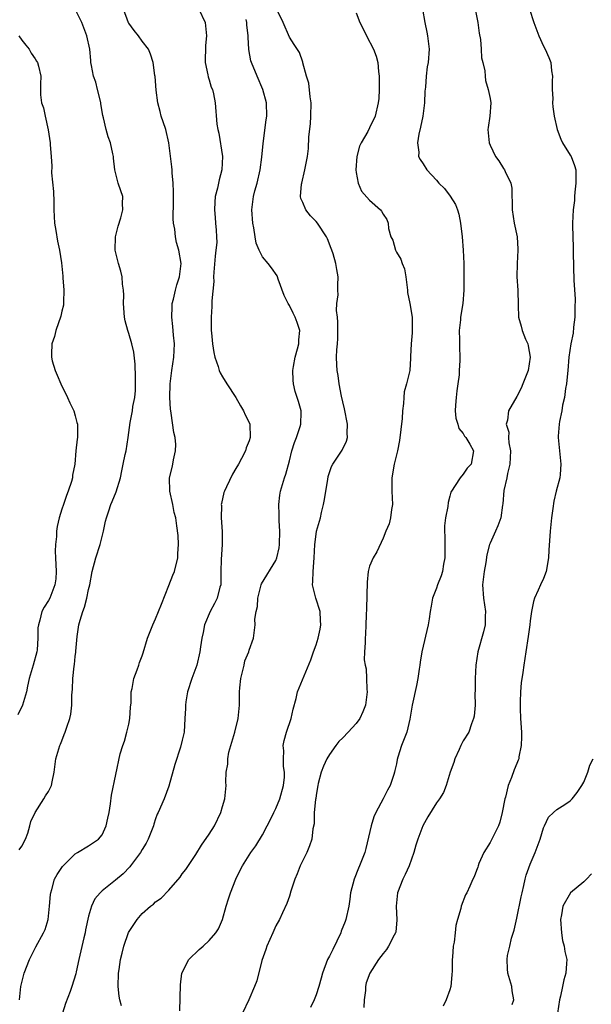
# Model space of a CAD drawing. Units: inches. Extents: x 2559000 to 2562000, y 1533000 to 1536000.
# Drawn here: x 2559629 to 2559714, y 1535758 to 1535905 of the extents above; entities that cross this region are included whole.
import ezdxf

# ---------------------------------------------------------------- set-up
doc = ezdxf.new("R2010")
doc.units = ezdxf.units.IN
doc.header["$MEASUREMENT"] = 0
doc.layers.add('LD25591533_2ft', color=53, linetype='Continuous')

msp = doc.modelspace()

# ---------------------------------------------------------------- linework, layer by layer
at = {"layer": 'LD25591533_2ft'}
for points, elevation in [([(2559628.61, 1535781.39), (2559629, 1535781.95), (2559629.57, 1535783), (2559629.91, 1535783.91), (2559630.22, 1535785), (2559630.37, 1535785.63), (2559631.02, 1535786.98), (2559632.31, 1535789), (2559632.54, 1535789.46), (2559633, 1535790.11), (2559633.28, 1535790.72), (2559633.44, 1535791), (2559633.57, 1535791.57), (2559633.84, 1535793), (2559634.09, 1535795), (2559634.68, 1535797), (2559634.79, 1535797.21), (2559635, 1535797.71), (2559635.36, 1535798.64), (2559635.51, 1535799), (2559635.75, 1535799.75), (2559636.2, 1535801), (2559636.35, 1535801.65), (2559636.49, 1535803), (2559636.49, 1535804.49), (2559636.6, 1535805.4), (2559636.64, 1535807), (2559636.82, 1535808.82), (2559636.89, 1535809.11), (2559637, 1535810.27), (2559637.09, 1535810.91), (2559637.09, 1535811.09), (2559637.29, 1535813.29), (2559637.54, 1535815), (2559637.72, 1535815.72), (2559638.12, 1535817), (2559638.37, 1535817.63), (2559638.75, 1535819), (2559639, 1535820.28), (2559639.17, 1535821), (2559639.54, 1535823), (2559640.08, 1535825), (2559640.71, 1535827), (2559641.21, 1535829), (2559641.51, 1535830.49), (2559641.66, 1535831), (2559642.03, 1535832.03), (2559642.34, 1535833), (2559642.54, 1535833.46), (2559643.12, 1535834.88), (2559643.74, 1535837), (2559643.98, 1535838.02), (2559644.17, 1535839), (2559644.47, 1535840.47), (2559644.6, 1535841), (2559644.93, 1535843), (2559645.22, 1535845.22), (2559645.55, 1535847), (2559645.62, 1535847.62), (2559645.89, 1535849), (2559645.99, 1535850.01), (2559646.03, 1535851), (2559646.02, 1535852.02), (2559645.98, 1535853.98), (2559645.76, 1535855.76), (2559645.46, 1535857), (2559645, 1535858.55), (2559644.84, 1535859), (2559644.45, 1535860.45), (2559644.34, 1535861), (2559644.22, 1535863), (2559644.26, 1535864.26), (2559644.23, 1535865), (2559644.08, 1535865.92), (2559644.01, 1535867), (2559643.83, 1535867.83), (2559643.47, 1535869), (2559642.98, 1535871), (2559643.01, 1535873), (2559643.42, 1535874.58), (2559643.83, 1535875.83), (2559644.13, 1535877), (2559644.04, 1535877.96), (2559644.09, 1535879), (2559643.83, 1535879.83), (2559643.4, 1535881), (2559643, 1535882.59), (2559642.92, 1535883), (2559642.71, 1535884.71), (2559642.7, 1535885), (2559642.63, 1535885.37), (2559642.26, 1535887), (2559641.93, 1535887.93), (2559641.63, 1535889), (2559641.22, 1535890.78), (2559641.12, 1535891.12), (2559640.84, 1535892.84), (2559640.83, 1535893), (2559640.77, 1535893.23), (2559640.35, 1535895), (2559640.06, 1535896.06), (2559639.74, 1535897), (2559639.43, 1535898.57), (2559639.35, 1535899), (2559639.32, 1535899.32), (2559639.17, 1535901), (2559638.74, 1535903), (2559637.96, 1535905), (2559637, 1535907.01)], 8362), ([(2559628.69, 1535759), (2559628.87, 1535761), (2559629.35, 1535763), (2559630.14, 1535765), (2559631.09, 1535766.91), (2559632.25, 1535769), (2559632.48, 1535769.52), (2559632.97, 1535771), (2559633.17, 1535773), (2559633.29, 1535774.71), (2559633.33, 1535775), (2559633.5, 1535775.5), (2559633.9, 1535777), (2559634.28, 1535777.72), (2559635.07, 1535778.93), (2559637, 1535780.83), (2559637.32, 1535781), (2559639, 1535781.98), (2559640.48, 1535783), (2559641, 1535783.65), (2559641.64, 1535785), (2559641.87, 1535786.13), (2559642.06, 1535787), (2559642.25, 1535788.25), (2559642.42, 1535789.58), (2559643.73, 1535795.73), (2559644.09, 1535797), (2559644.36, 1535797.64), (2559644.72, 1535799), (2559645, 1535800.19), (2559645.16, 1535801), (2559645.26, 1535802.74), (2559645.35, 1535803.35), (2559645.37, 1535805), (2559645.52, 1535805.52), (2559645.78, 1535807), (2559646.27, 1535808.27), (2559646.5, 1535809), (2559646.6, 1535809.4), (2559647, 1535810.4), (2559647.15, 1535810.85), (2559647.78, 1535813), (2559648.58, 1535815), (2559649, 1535815.89), (2559649.88, 1535818.12), (2559651, 1535820.89), (2559651.58, 1535822.42), (2559651.84, 1535823), (2559652.33, 1535825), (2559652.33, 1535825.67), (2559652.41, 1535827), (2559652.37, 1535828.37), (2559652.2, 1535829.8), (2559652.03, 1535831), (2559651.81, 1535831.81), (2559651.58, 1535833), (2559651.14, 1535835), (2559651.09, 1535837), (2559651.5, 1535838.5), (2559651.59, 1535839), (2559651.67, 1535839.67), (2559652, 1535841), (2559652.03, 1535841.97), (2559651.94, 1535843), (2559651.76, 1535843.76), (2559651.35, 1535846.65), (2559651.28, 1535847), (2559651.25, 1535847.25), (2559651.13, 1535849), (2559651.17, 1535851), (2559651.45, 1535853), (2559651.76, 1535855), (2559651.84, 1535857), (2559651.69, 1535858.31), (2559651.6, 1535859.6), (2559651.42, 1535861), (2559651.48, 1535862.52), (2559651.51, 1535863), (2559651.69, 1535863.69), (2559651.97, 1535865), (2559652.17, 1535865.83), (2559652.58, 1535867), (2559652.84, 1535869), (2559652.48, 1535871), (2559652.13, 1535872.13), (2559651.96, 1535873), (2559651.86, 1535874.14), (2559651.7, 1535875), (2559651.66, 1535875.66), (2559651.7, 1535878.3), (2559651.71, 1535879.71), (2559651.65, 1535881), (2559651.48, 1535882.52), (2559651.47, 1535883), (2559651.45, 1535883.45), (2559650.97, 1535887), (2559650.52, 1535889), (2559650.15, 1535890.15), (2559649.86, 1535891), (2559649.69, 1535891.69), (2559649.33, 1535893), (2559649.09, 1535894.91), (2559648.93, 1535896.94), (2559648.9, 1535897.1), (2559648.67, 1535899), (2559648.27, 1535900.27), (2559647.94, 1535901), (2559647, 1535902.2), (2559646.43, 1535903), (2559645.79, 1535903.79), (2559645, 1535904.89), (2559644.96, 1535904.96), (2559644.2, 1535907)], 8360), ([(2559655.48, 1535907), (2559656.4, 1535905), (2559656.48, 1535904.48), (2559656.6, 1535903), (2559656.45, 1535901.55), (2559656.43, 1535899), (2559656.81, 1535897.19), (2559656.86, 1535896.86), (2559657, 1535896.44), (2559657.34, 1535895.34), (2559657.49, 1535895), (2559657.65, 1535894.35), (2559657.91, 1535893), (2559658.17, 1535889.83), (2559658.3, 1535889), (2559658.46, 1535888.46), (2559658.99, 1535885), (2559658.91, 1535883), (2559658.5, 1535881.5), (2559658.25, 1535880.25), (2559657.92, 1535879), (2559657.86, 1535878.14), (2559657.82, 1535877), (2559657.89, 1535875.89), (2559657.98, 1535875), (2559658.05, 1535873.95), (2559658.13, 1535873), (2559658.14, 1535872.14), (2559658.02, 1535871), (2559657.89, 1535870.11), (2559657.71, 1535867.71), (2559657.68, 1535867), (2559657.71, 1535866.29), (2559657.43, 1535863.43), (2559657.44, 1535862.56), (2559657.31, 1535861), (2559657.31, 1535859.31), (2559657.32, 1535859), (2559657.37, 1535858.63), (2559657.52, 1535857), (2559657.69, 1535855.69), (2559657.88, 1535855), (2559658.38, 1535853.62), (2559658.53, 1535853), (2559658.64, 1535852.64), (2559659, 1535852.07), (2559659.64, 1535851), (2559661, 1535849), (2559661.71, 1535847.71), (2559662.16, 1535847), (2559662.4, 1535846.4), (2559663, 1535845.25), (2559663.1, 1535845), (2559663.16, 1535843), (2559663, 1535842.5), (2559662.56, 1535841.44), (2559662.45, 1535841), (2559661.85, 1535839.85), (2559661.39, 1535839), (2559661, 1535838.35), (2559660.48, 1535837.52), (2559659.61, 1535835.61), (2559659.31, 1535835), (2559659.23, 1535834.77), (2559658.84, 1535833.16), (2559658.82, 1535833), (2559658.84, 1535832.84), (2559658.83, 1535831), (2559658.98, 1535828.98), (2559658.95, 1535827), (2559658.79, 1535824.79), (2559658.77, 1535823), (2559658.77, 1535821.23), (2559658.75, 1535821), (2559658.63, 1535820.63), (2559658.21, 1535819), (2559657.79, 1535818.21), (2559657.18, 1535817), (2559656.33, 1535815), (2559656.11, 1535813.89), (2559655.91, 1535813), (2559655.72, 1535811.72), (2559655.64, 1535811), (2559655.16, 1535809), (2559654.41, 1535807), (2559653.77, 1535805), (2559653.51, 1535803.51), (2559653.46, 1535803), (2559653.47, 1535802.53), (2559653.4, 1535801), (2559653.26, 1535799), (2559653, 1535797.79), (2559652.75, 1535796.75), (2559651.87, 1535794.13), (2559651, 1535790.92), (2559650.31, 1535789), (2559649.4, 1535787), (2559649.26, 1535786.74), (2559649, 1535786.01), (2559648.75, 1535785.25), (2559648.69, 1535785), (2559647.91, 1535783), (2559647.59, 1535782.41), (2559647, 1535781.43), (2559646.76, 1535781), (2559645.25, 1535779), (2559645.14, 1535778.86), (2559644.16, 1535777.84), (2559643, 1535776.87), (2559641, 1535775.26), (2559640.71, 1535775), (2559639.94, 1535774.06), (2559639.45, 1535773), (2559639, 1535771.48), (2559638.54, 1535769.46), (2559638.46, 1535769), (2559638.28, 1535768.28), (2559637.68, 1535765.68), (2559637.56, 1535765), (2559637.16, 1535763.16), (2559637.11, 1535762.89), (2559636.5, 1535761), (2559636.23, 1535760.23), (2559635.56, 1535758.44), (2559635.07, 1535757)], 8358), ([(2559652.63, 1535757.37), (2559652.74, 1535761.26), (2559652.95, 1535763), (2559653.96, 1535765), (2559655.5, 1535766.5), (2559656.11, 1535767), (2559657, 1535767.84), (2559658.02, 1535769), (2559658.39, 1535769.61), (2559658.99, 1535771), (2559659.54, 1535773), (2559659.93, 1535774.07), (2559660.2, 1535775), (2559660.99, 1535777), (2559661.65, 1535778.35), (2559661.98, 1535779), (2559663.26, 1535781), (2559664, 1535782), (2559665, 1535783.66), (2559665.68, 1535785), (2559666.15, 1535785.85), (2559666.69, 1535787), (2559667, 1535787.6), (2559667.59, 1535789), (2559668.15, 1535791), (2559668.28, 1535792.28), (2559668.3, 1535793), (2559668.15, 1535793.85), (2559668.13, 1535795), (2559668.18, 1535796.18), (2559668.09, 1535797), (2559668.24, 1535797.76), (2559668.59, 1535799), (2559669.26, 1535801), (2559669.56, 1535802.44), (2559670, 1535804), (2559670.2, 1535805), (2559672.23, 1535809.77), (2559672.62, 1535811), (2559673, 1535812.01), (2559673.29, 1535813), (2559673.61, 1535814.39), (2559673.7, 1535815), (2559673.68, 1535815.68), (2559673.59, 1535817), (2559672.96, 1535819), (2559672.57, 1535820.57), (2559672.48, 1535821), (2559672.53, 1535821.47), (2559672.56, 1535823), (2559672.71, 1535825), (2559672.8, 1535827), (2559673, 1535828.57), (2559673.08, 1535829), (2559673.66, 1535831), (2559673.82, 1535831.82), (2559674.12, 1535833), (2559674.28, 1535833.72), (2559674.44, 1535835), (2559674.73, 1535836.73), (2559674.81, 1535837.19), (2559675, 1535837.79), (2559675.32, 1535838.68), (2559675.49, 1535839), (2559676.91, 1535841.09), (2559677.54, 1535842.46), (2559677.67, 1535843), (2559677.63, 1535843.63), (2559677.7, 1535845), (2559677.27, 1535847.27), (2559677, 1535848.35), (2559676.81, 1535849.19), (2559676.47, 1535851), (2559676.28, 1535852.28), (2559676.13, 1535853), (2559676.12, 1535853.88), (2559676.05, 1535855), (2559676.08, 1535856.08), (2559676.18, 1535857), (2559676.23, 1535857.77), (2559676.26, 1535859), (2559676.25, 1535860.25), (2559676.19, 1535861), (2559676.05, 1535861.95), (2559676.11, 1535863), (2559676.29, 1535864.29), (2559676.26, 1535865), (2559676.25, 1535865.75), (2559676.3, 1535867), (2559676.08, 1535868.08), (2559675.94, 1535869), (2559675.54, 1535870.46), (2559675.37, 1535871), (2559675.26, 1535871.26), (2559674.7, 1535872.7), (2559674.56, 1535873), (2559673.23, 1535875), (2559673, 1535875.29), (2559672.14, 1535876.14), (2559671.47, 1535877), (2559671, 1535878.13), (2559670.72, 1535878.72), (2559670.68, 1535879), (2559670.83, 1535880.83), (2559670.86, 1535881), (2559671.34, 1535883), (2559671.69, 1535885), (2559671.85, 1535886.15), (2559671.93, 1535887.93), (2559672.14, 1535889.86), (2559672.22, 1535891), (2559672.26, 1535893), (2559672.1, 1535893.9), (2559671.91, 1535895.91), (2559671.55, 1535897), (2559671.03, 1535898.97), (2559671.03, 1535899.03), (2559671, 1535899.07), (2559670.52, 1535900.52), (2559669.71, 1535901.71), (2559669, 1535902.8), (2559668.08, 1535905), (2559667.24, 1535906.76)], 8354), ([(2559679, 1535906.46), (2559679.52, 1535905), (2559680.04, 1535904.04), (2559680.53, 1535903), (2559681.58, 1535901), (2559681.97, 1535899.97), (2559682.22, 1535899), (2559682.34, 1535897.66), (2559682.41, 1535897), (2559682.41, 1535896.41), (2559682.44, 1535895), (2559682.36, 1535893.64), (2559682.3, 1535893), (2559681.81, 1535891), (2559681, 1535889.24), (2559680.73, 1535888.73), (2559679.72, 1535887), (2559679.49, 1535886.51), (2559679.08, 1535885), (2559678.95, 1535883), (2559679, 1535882.59), (2559679.27, 1535881), (2559679.79, 1535879.79), (2559681, 1535878.47), (2559682.63, 1535877), (2559682.8, 1535876.8), (2559683, 1535876.36), (2559683.56, 1535875.56), (2559683.75, 1535875), (2559683.8, 1535874.2), (2559684.16, 1535873), (2559684.47, 1535872.47), (2559684.85, 1535871), (2559685, 1535870.71), (2559685.66, 1535869.66), (2559685.85, 1535869), (2559686.19, 1535868.19), (2559686.41, 1535867), (2559686.65, 1535865), (2559686.67, 1535864.67), (2559687.01, 1535863.01), (2559687.34, 1535861), (2559687.37, 1535859), (2559687.36, 1535858.64), (2559687.19, 1535857), (2559687.11, 1535855.11), (2559687.13, 1535854.87), (2559687.03, 1535853), (2559686.52, 1535851), (2559686.16, 1535849.84), (2559686.1, 1535849), (2559686.08, 1535848.08), (2559685.92, 1535847), (2559685.84, 1535845.84), (2559685.45, 1535842.55), (2559685.19, 1535841), (2559684.69, 1535839), (2559684.3, 1535837), (2559684.32, 1535836.32), (2559684.31, 1535835), (2559684.41, 1535833), (2559684.26, 1535832.26), (2559684.11, 1535831), (2559683.9, 1535830.1), (2559683.42, 1535829), (2559683, 1535827.97), (2559682.07, 1535825.93), (2559681.51, 1535825), (2559681, 1535823.76), (2559680.77, 1535823), (2559680.61, 1535821.39), (2559680.55, 1535817.45), (2559680.46, 1535816.46), (2559680.44, 1535815), (2559680.38, 1535813.62), (2559680.34, 1535813), (2559680.35, 1535812.35), (2559680.24, 1535811), (2559680.2, 1535809.8), (2559680.32, 1535809), (2559680.46, 1535808.46), (2559680.54, 1535807), (2559680.58, 1535805.42), (2559680.64, 1535805), (2559680.6, 1535804.6), (2559680.38, 1535803), (2559680, 1535802), (2559679.52, 1535801), (2559679, 1535800.27), (2559677.79, 1535799), (2559677, 1535798.11), (2559676.4, 1535797.6), (2559675.93, 1535797), (2559675, 1535795.66), (2559674.6, 1535795), (2559674.1, 1535793.9), (2559673.75, 1535793), (2559673.32, 1535791.32), (2559673.24, 1535791), (2559673.22, 1535790.78), (2559673, 1535789.53), (2559672.94, 1535789.06), (2559672.9, 1535788.9), (2559672.73, 1535787), (2559672.69, 1535785.31), (2559672.53, 1535784.53), (2559672.37, 1535783), (2559672, 1535782), (2559671.6, 1535781), (2559671, 1535779.83), (2559670.61, 1535779), (2559670.18, 1535777.82), (2559669.82, 1535777), (2559669.23, 1535775.23), (2559669, 1535774.47), (2559668.63, 1535773.37), (2559667.99, 1535771.99), (2559667.55, 1535771), (2559667, 1535770.07), (2559666.66, 1535769.34), (2559666.53, 1535769), (2559665.64, 1535767), (2559665.5, 1535766.5), (2559664.89, 1535764.89), (2559664.15, 1535761.85), (2559663.79, 1535761), (2559662.94, 1535759), (2559661.99, 1535757)], 8352), ([(2559688.88, 1535907), (2559689.26, 1535905), (2559689.54, 1535903.54), (2559689.67, 1535903), (2559689.91, 1535901), (2559689.77, 1535899), (2559689.62, 1535898.38), (2559689.43, 1535897), (2559689.36, 1535895.36), (2559689.26, 1535894.74), (2559689.22, 1535893), (2559688.94, 1535891), (2559688.62, 1535889.38), (2559688.34, 1535888.34), (2559688.17, 1535887), (2559688.38, 1535885.62), (2559688.32, 1535885), (2559688.54, 1535884.54), (2559689, 1535883.87), (2559689.57, 1535883), (2559691, 1535881.42), (2559691.36, 1535881), (2559692.18, 1535880.18), (2559693.03, 1535879.03), (2559693.83, 1535877.83), (2559694.14, 1535877), (2559694.34, 1535876.34), (2559694.59, 1535875), (2559694.81, 1535873), (2559695, 1535871), (2559695.09, 1535869), (2559695.06, 1535865), (2559694.92, 1535863), (2559694.6, 1535861), (2559694.57, 1535860.57), (2559694.4, 1535859), (2559694.43, 1535857.57), (2559694.43, 1535857), (2559694.5, 1535854.5), (2559694.39, 1535853), (2559694.37, 1535852.37), (2559694.21, 1535851), (2559694.05, 1535849.95), (2559693.93, 1535849), (2559693.82, 1535847.82), (2559693.78, 1535847), (2559693.88, 1535845.88), (2559694.17, 1535845), (2559694.35, 1535844.35), (2559695, 1535843.58), (2559695.19, 1535843.19), (2559695.36, 1535843), (2559695.99, 1535842.01), (2559696.53, 1535841), (2559696.19, 1535839), (2559695.59, 1535838.41), (2559695, 1535837.52), (2559694.53, 1535837), (2559693.81, 1535835.81), (2559693.23, 1535835), (2559693.16, 1535834.84), (2559693, 1535834.22), (2559692.72, 1535833.28), (2559692.68, 1535832.68), (2559692.36, 1535831), (2559692.19, 1535829.81), (2559692.19, 1535829), (2559692.23, 1535828.23), (2559692.24, 1535825), (2559692.06, 1535824.06), (2559691.88, 1535823), (2559691.68, 1535822.32), (2559691.16, 1535821), (2559691, 1535820.5), (2559690.4, 1535819), (2559690.18, 1535817.82), (2559690.04, 1535817), (2559689.9, 1535815.9), (2559689.75, 1535815), (2559688.8, 1535811), (2559688.58, 1535809.42), (2559688.49, 1535809), (2559688.39, 1535808.38), (2559688.22, 1535807), (2559688.03, 1535805.97), (2559687.34, 1535803), (2559687, 1535800.9), (2559686.58, 1535799), (2559685.76, 1535797), (2559685.23, 1535795.23), (2559685.1, 1535794.9), (2559685, 1535794.27), (2559684.76, 1535793.24), (2559684.74, 1535793), (2559684.64, 1535792.64), (2559684.06, 1535791), (2559683.66, 1535790.34), (2559683.03, 1535789), (2559681.94, 1535787), (2559681.65, 1535786.35), (2559681.24, 1535785), (2559680.42, 1535781.58), (2559680.26, 1535781), (2559679.5, 1535779), (2559679.33, 1535778.67), (2559678.67, 1535777), (2559678.16, 1535775), (2559678.02, 1535774.02), (2559677.89, 1535773), (2559677.46, 1535771), (2559677.32, 1535770.68), (2559676.77, 1535769.23), (2559676.71, 1535769), (2559675.51, 1535766.49), (2559675, 1535765.5), (2559674.71, 1535765), (2559673.94, 1535763), (2559673.78, 1535762.22), (2559673.42, 1535761), (2559673, 1535759.74), (2559672.7, 1535759), (2559672.16, 1535757.84)], 8350), ([(2559696.79, 1535907), (2559697.19, 1535905), (2559697.39, 1535903.39), (2559697.55, 1535902.45), (2559697.66, 1535901), (2559697.72, 1535899.72), (2559697.92, 1535899), (2559698.21, 1535897.79), (2559698.25, 1535897), (2559698.31, 1535896.31), (2559698.73, 1535895), (2559699, 1535893.65), (2559699.1, 1535893), (2559698.97, 1535891), (2559698.7, 1535889.3), (2559698.69, 1535889), (2559698.86, 1535887), (2559699, 1535886.68), (2559699.82, 1535885), (2559700.32, 1535884.32), (2559701, 1535883.21), (2559701.15, 1535883), (2559701.27, 1535882.73), (2559702.1, 1535881), (2559702.24, 1535880.24), (2559702.27, 1535879), (2559702.32, 1535878.32), (2559702.3, 1535877), (2559702.6, 1535875), (2559703.03, 1535873), (2559703.15, 1535871.15), (2559703.17, 1535871), (2559703.03, 1535869), (2559702.99, 1535867), (2559703.13, 1535865), (2559703.22, 1535862.78), (2559703.25, 1535861), (2559703.63, 1535859.63), (2559703.78, 1535859), (2559704.31, 1535857.69), (2559704.63, 1535857), (2559704.71, 1535856.71), (2559705.02, 1535855), (2559704.71, 1535853), (2559703.92, 1535851), (2559703.64, 1535850.36), (2559703, 1535849.13), (2559701.75, 1535847), (2559701.6, 1535845.6), (2559701.41, 1535845), (2559701.79, 1535843.79), (2559701.76, 1535843), (2559701.8, 1535842.2), (2559702.06, 1535841), (2559701.96, 1535839), (2559701.6, 1535837.6), (2559701.5, 1535837), (2559701.07, 1535835.07), (2559700.92, 1535833.08), (2559700.87, 1535832.87), (2559700.59, 1535831), (2559700.18, 1535829.82), (2559699.8, 1535829), (2559699, 1535827.2), (2559698.92, 1535827), (2559698.51, 1535825.49), (2559698.35, 1535824.35), (2559698.1, 1535823), (2559697.87, 1535821), (2559698, 1535819), (2559698.31, 1535817), (2559698.29, 1535816.29), (2559698.28, 1535815), (2559698.02, 1535813.98), (2559697.18, 1535811), (2559696.9, 1535809), (2559696.79, 1535807), (2559696.78, 1535805.22), (2559696.75, 1535804.75), (2559696.76, 1535803), (2559696.65, 1535801.35), (2559696.55, 1535801), (2559696.24, 1535800.24), (2559695.83, 1535799), (2559695, 1535797.69), (2559694.65, 1535797), (2559694.39, 1535796.39), (2559693.75, 1535795), (2559693.57, 1535794.43), (2559693.06, 1535793), (2559692.42, 1535791), (2559692.02, 1535789.98), (2559691.43, 1535789), (2559691, 1535788.41), (2559689.69, 1535786.31), (2559688.93, 1535785), (2559688.19, 1535783), (2559687.92, 1535782.08), (2559687.63, 1535781), (2559686.9, 1535779), (2559686.3, 1535777.7), (2559685.96, 1535777), (2559685.15, 1535775), (2559684.95, 1535773), (2559685.07, 1535770.93), (2559684.9, 1535769.1), (2559684.86, 1535769), (2559684.67, 1535768.67), (2559683.84, 1535767), (2559683.5, 1535766.5), (2559683, 1535765.93), (2559682.32, 1535765), (2559681.01, 1535762.99), (2559680.49, 1535761.51), (2559680.4, 1535761), (2559680.37, 1535760.37), (2559680.18, 1535759), (2559680.14, 1535757.86)], 8348), ([(2559704.9, 1535907), (2559705.54, 1535905), (2559706.3, 1535903), (2559707, 1535901.46), (2559707.24, 1535901), (2559707.79, 1535899.79), (2559708.08, 1535899), (2559708.2, 1535897.8), (2559708.33, 1535897), (2559708.3, 1535896.3), (2559708.28, 1535895), (2559708.37, 1535893.63), (2559708.35, 1535893), (2559708.39, 1535892.39), (2559708.6, 1535891), (2559709.02, 1535889), (2559709.58, 1535887.58), (2559709.85, 1535887), (2559711, 1535885.2), (2559711.11, 1535885), (2559711.62, 1535883.62), (2559711.8, 1535883), (2559711.8, 1535882.2), (2559711.84, 1535881), (2559711.65, 1535879.65), (2559711.61, 1535879), (2559711.61, 1535878.39), (2559711.42, 1535877), (2559711.34, 1535875), (2559711.3, 1535874.7), (2559711.36, 1535873), (2559711.44, 1535871.44), (2559711.4, 1535871), (2559711.41, 1535870.59), (2559711.53, 1535866.47), (2559711.71, 1535863.71), (2559711.66, 1535862.34), (2559711.66, 1535861), (2559711.48, 1535859.48), (2559711.4, 1535858.6), (2559711.06, 1535857), (2559710.77, 1535855), (2559710.62, 1535853), (2559710.56, 1535852.56), (2559710.44, 1535851), (2559710.3, 1535850.3), (2559710.14, 1535849), (2559709.85, 1535847.85), (2559709.72, 1535847), (2559709.38, 1535845.38), (2559709.33, 1535845), (2559709.19, 1535843.19), (2559709.19, 1535843), (2559709.36, 1535841), (2559709.59, 1535839), (2559709.47, 1535837.47), (2559709.45, 1535837), (2559708.88, 1535835), (2559708.51, 1535833.49), (2559708.39, 1535832.39), (2559708.21, 1535831), (2559708.01, 1535829), (2559707.81, 1535826.19), (2559707.76, 1535825), (2559707.39, 1535823), (2559707, 1535821.96), (2559706.55, 1535821), (2559706.21, 1535820.21), (2559705.64, 1535819), (2559705.49, 1535818.51), (2559705.18, 1535817), (2559705, 1535815.6), (2559704.94, 1535815), (2559704.71, 1535813.29), (2559704.33, 1535811), (2559704.03, 1535809), (2559703.89, 1535807.89), (2559703.66, 1535806.34), (2559703.55, 1535805), (2559703.51, 1535803.51), (2559703.48, 1535803), (2559703.49, 1535802.51), (2559703.56, 1535801), (2559703.68, 1535799), (2559703.7, 1535798.3), (2559703.65, 1535797), (2559703.32, 1535795.32), (2559703.29, 1535795), (2559703.22, 1535794.78), (2559703, 1535794.3), (2559702.63, 1535793.37), (2559702.21, 1535792.21), (2559701.69, 1535791), (2559701.29, 1535789.29), (2559701.2, 1535789), (2559700.83, 1535787), (2559700.45, 1535785.55), (2559700.26, 1535785), (2559699.5, 1535783.5), (2559699.18, 1535782.82), (2559699, 1535782.48), (2559698.05, 1535781), (2559697.34, 1535779.34), (2559697.21, 1535779), (2559697.17, 1535778.83), (2559697, 1535778.33), (2559696.61, 1535777.39), (2559696.41, 1535777), (2559695.97, 1535775.97), (2559695.51, 1535775), (2559695.32, 1535774.68), (2559694.7, 1535773), (2559694.63, 1535772.63), (2559694.13, 1535771), (2559693.89, 1535770.11), (2559693.79, 1535769), (2559693.63, 1535767.63), (2559693.49, 1535767), (2559693.39, 1535765.39), (2559693.32, 1535765), (2559693.33, 1535763.33), (2559693.27, 1535762.73), (2559693.14, 1535761), (2559693, 1535760.51), (2559692.43, 1535759), (2559691.97, 1535758.03)], 8346), ([(2559643.91, 1535758.09), (2559643.65, 1535759), (2559643.55, 1535759.55), (2559643.4, 1535761), (2559643.47, 1535763), (2559643.54, 1535763.55), (2559643.77, 1535765), (2559644.02, 1535765.98), (2559644.25, 1535767), (2559644.97, 1535769.03), (2559645.74, 1535770.26), (2559646.23, 1535771), (2559647, 1535771.91), (2559648.25, 1535773), (2559648.69, 1535773.31), (2559649, 1535773.61), (2559649.83, 1535774.17), (2559651, 1535775.38), (2559652.67, 1535777.33), (2559653, 1535777.81), (2559653.52, 1535778.48), (2559655, 1535780.7), (2559655.89, 1535782.11), (2559657, 1535783.74), (2559657.82, 1535785), (2559658.78, 1535787), (2559659, 1535787.86), (2559659.34, 1535789), (2559659.49, 1535790.51), (2559659.57, 1535791), (2559659.51, 1535791.51), (2559659.58, 1535793), (2559659.82, 1535794.18), (2559659.79, 1535795), (2559659.97, 1535795.97), (2559660.84, 1535799), (2559661.36, 1535801), (2559661.55, 1535803), (2559661.53, 1535803.53), (2559661.54, 1535805), (2559661.58, 1535805.58), (2559661.73, 1535807), (2559662.23, 1535809), (2559662.37, 1535809.63), (2559662.94, 1535811), (2559663, 1535811.23), (2559663.66, 1535813), (2559663.91, 1535815), (2559663.86, 1535815.86), (2559664.03, 1535817), (2559664.24, 1535817.76), (2559664.3, 1535819), (2559664.79, 1535821), (2559664.84, 1535821.16), (2559667, 1535824.65), (2559667.15, 1535825), (2559667.47, 1535826.53), (2559667.52, 1535827), (2559667.56, 1535829), (2559667.46, 1535830.54), (2559667.49, 1535831.49), (2559667.42, 1535833), (2559667.59, 1535834.41), (2559667.7, 1535835), (2559668.29, 1535837), (2559668.47, 1535837.53), (2559669, 1535839.5), (2559669.38, 1535841), (2559669.76, 1535842.24), (2559670.07, 1535843), (2559670.63, 1535844.63), (2559670.71, 1535845), (2559670.79, 1535846.79), (2559670.77, 1535847), (2559670.37, 1535848.37), (2559669.86, 1535849.86), (2559669.62, 1535851), (2559669.55, 1535851.55), (2559669.53, 1535853), (2559669.62, 1535853.62), (2559669.88, 1535855), (2559670.23, 1535856.23), (2559670.42, 1535857), (2559670.41, 1535857.59), (2559670.56, 1535859), (2559670.19, 1535860.19), (2559669.88, 1535861), (2559669.57, 1535861.57), (2559669, 1535862.72), (2559668.82, 1535863), (2559668.21, 1535864.21), (2559667.33, 1535866.67), (2559667.23, 1535867), (2559667.16, 1535867.16), (2559666.33, 1535868.33), (2559665.84, 1535869), (2559665, 1535869.98), (2559664.48, 1535871), (2559664.02, 1535872.02), (2559663.89, 1535873), (2559663.68, 1535874.32), (2559663.52, 1535875), (2559663.38, 1535877), (2559663.63, 1535879), (2559663.85, 1535879.85), (2559664.17, 1535881), (2559664.64, 1535883), (2559664.9, 1535884.9), (2559665.08, 1535886.92), (2559665.56, 1535890.44), (2559665.66, 1535891), (2559665.6, 1535893), (2559665.05, 1535895), (2559664.17, 1535897), (2559663.33, 1535899), (2559663.26, 1535899.26), (2559662.94, 1535900.94), (2559662.83, 1535902.83), (2559662.84, 1535903), (2559662.64, 1535904.64), (2559662.63, 1535905), (2559662.53, 1535905.47)], 8356), ([(2559628.58, 1535903), (2559629, 1535902.38), (2559629.59, 1535901.59), (2559630.12, 1535901), (2559630.42, 1535900.42), (2559631, 1535899.57), (2559631.21, 1535899.21), (2559631.35, 1535899), (2559631.51, 1535898.49), (2559631.86, 1535897), (2559631.8, 1535895.8), (2559631.79, 1535895), (2559631.82, 1535894.18), (2559631.96, 1535893), (2559632.26, 1535892.26), (2559632.49, 1535891), (2559632.95, 1535888.95), (2559633.25, 1535887), (2559633.26, 1535886.74), (2559633.42, 1535885), (2559633.52, 1535883.52), (2559633.47, 1535882.53), (2559633.77, 1535879.77), (2559633.78, 1535878.22), (2559633.81, 1535877), (2559633.9, 1535875), (2559634.1, 1535873.9), (2559634.34, 1535872.34), (2559634.64, 1535871), (2559634.92, 1535869.08), (2559635.12, 1535867.12), (2559635.16, 1535866.84), (2559635.3, 1535865), (2559635.24, 1535863.24), (2559635.25, 1535863), (2559635.22, 1535862.78), (2559635, 1535861.86), (2559634.85, 1535861.15), (2559634.11, 1535859), (2559633.89, 1535858.11), (2559633.51, 1535857), (2559633.43, 1535855.43), (2559633.43, 1535855), (2559633.57, 1535854.43), (2559633.98, 1535853), (2559634.32, 1535852.32), (2559634.86, 1535851), (2559635.86, 1535849), (2559636.19, 1535848.19), (2559636.78, 1535847), (2559637, 1535846.22), (2559637.26, 1535845.26), (2559637.35, 1535845), (2559637.33, 1535843.33), (2559637.34, 1535843), (2559637.27, 1535842.73), (2559637.07, 1535841), (2559636.92, 1535839), (2559636.61, 1535837.39), (2559636.59, 1535837), (2559636.43, 1535836.43), (2559635.94, 1535835), (2559635.67, 1535834.33), (2559635.22, 1535833), (2559635, 1535832.27), (2559634.59, 1535831), (2559634.31, 1535829.69), (2559634.2, 1535829), (2559634.2, 1535828.2), (2559634.05, 1535827), (2559634, 1535826), (2559634.07, 1535825), (2559634.14, 1535823), (2559634.09, 1535821.91), (2559633.96, 1535821), (2559633.18, 1535819), (2559633, 1535818.63), (2559632.36, 1535817.64), (2559632.02, 1535817), (2559631.72, 1535815.72), (2559631.49, 1535815), (2559631.43, 1535814.57), (2559631.43, 1535813), (2559631.29, 1535811.29), (2559631.24, 1535811), (2559630.7, 1535809), (2559630.12, 1535807), (2559629.86, 1535805.86), (2559629.69, 1535805), (2559629.13, 1535803), (2559628.43, 1535801.57)], 8364), ([(2559702.29, 1535758.29), (2559702.58, 1535759), (2559702.32, 1535760.32), (2559702.27, 1535761), (2559701.68, 1535763), (2559701.62, 1535763.62), (2559701.57, 1535765), (2559701.63, 1535765.63), (2559701.95, 1535767), (2559702.19, 1535768.19), (2559702.6, 1535769.4), (2559703, 1535771.2), (2559703.64, 1535774.36), (2559703.78, 1535775), (2559704.07, 1535776.07), (2559704.25, 1535777), (2559704.38, 1535777.62), (2559705, 1535779.25), (2559705.75, 1535781), (2559706.5, 1535783), (2559707, 1535784.7), (2559707.12, 1535785), (2559707.74, 1535786.26), (2559708.48, 1535787), (2559709, 1535787.42), (2559710.16, 1535788.16), (2559711, 1535788.72), (2559711.27, 1535789), (2559712.03, 1535789.97), (2559712.73, 1535791), (2559713, 1535791.49), (2559713.63, 1535793), (2559713.93, 1535794.07), (2559714.4, 1535795)], 8344), ([(2559714.17, 1535777.83), (2559713.4, 1535777), (2559713, 1535776.64), (2559711.03, 1535774.97), (2559709.9, 1535773), (2559709.67, 1535771.67), (2559709.51, 1535771), (2559709.66, 1535769), (2559709.85, 1535767.85), (2559710.09, 1535767), (2559710.2, 1535766.2), (2559710.46, 1535765), (2559710.43, 1535764.43), (2559710.34, 1535763), (2559710.02, 1535761.98), (2559709.84, 1535761), (2559709.55, 1535759.55), (2559709.39, 1535759), (2559709.09, 1535757)], 8342)]:
    msp.add_lwpolyline(points, dxfattribs=dict(at, elevation=elevation))

doc.saveas('drawing.dxf')
